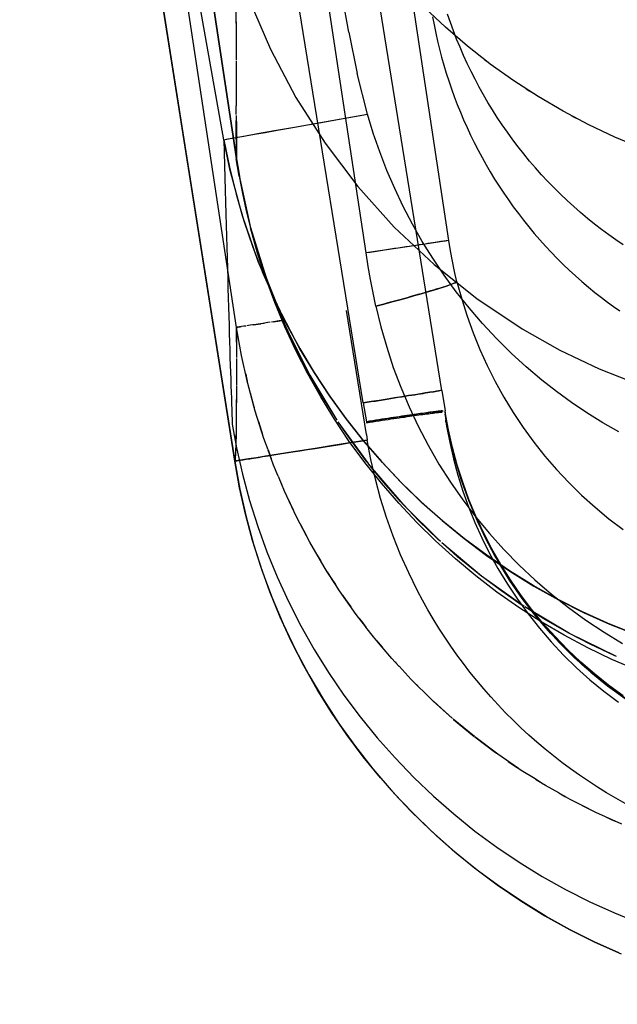
# Model space of a CAD drawing. Units: millimetres. Extents: x -1787 to 17859, y -373 to 12712.
# Drawn here: x 7714 to 7725, y 2202 to 2221 of the extents above; entities that cross this region are included whole.
import ezdxf

# ---------------------------------------------------------------- set-up
doc = ezdxf.new("R2010")
doc.units = ezdxf.units.MM
doc.layers.add('______', color=7, linetype='Continuous')
doc.dimstyles.new('Qitele', dxfattribs={"dimscale": 85, "dimtxt": 4, "dimasz": 5, "dimexe": 4, "dimexo": 0, "dimgap": 3, "dimtad": 1, "dimdec": 0, "dimrnd": 10, "dimzin": 1, "dimtxsty": 'Standard', "dimblk": 'OBLIQUE', "dimcen": 5, "dimdle": 4, "dimclrd": 256, "dimclre": 256, "dimclrt": 256, "dimadec": 0, "dimazin": 0, "dimtfac": 1, "dimtdec": 0, "dimtmove": 0, "dimatfit": 3, "dimldrblk": 'OBLIQUE', "dimfxl": 6, "dimfxlon": 1, "dimlwd": 40, "dimlwe": 30, "dimarcsym": 0})

# ---------------------------------------------------------------- blocks, each defined once
blk = doc.blocks.new('_Oblique')
at = {"color": 0, "linetype": 'ByBlock', "lineweight": -2}
blk.add_line((-0.5, -0.5), (0.5, 0.5), dxfattribs=at)
blk = doc.blocks.new('*D8')
at = {"lineweight": 40, "transparency": 16777216}
blk.add_line((2342.485, 9459.33), (2342.485, 1862.331), dxfattribs=at)
at = {"lineweight": 30, "transparency": 16777216}
for p, q in [((2852.485, 9119.33), (2002.485, 9119.33)), ((2852.485, 2202.331), (2002.485, 2202.331))]:
    blk.add_line(p, q, dxfattribs=at)
at = {"layer": 'Defpoints', "color": 0, "transparency": 16777216}
for p in [(8649.328, 9119.33), (2342.485, 2202.331), (7693.777, 2202.331)]:
    blk.add_point(p, dxfattribs=at)
at = {"lineweight": 40, "transparency": 16777216, "xscale": 425, "yscale": 425, "zscale": 425}
for p, rotation in [((2342.485, 9119.33), 90), ((2342.485, 2202.331), 270)]:
    blk.add_blockref('_Oblique', p, dxfattribs=dict(at, rotation=rotation))
at = {"transparency": 16777216, "insert": (1909.881, 5751.214), "char_height": 340, "attachment_point": 5, "rotation": 90}
blk.add_mtext('6920', dxfattribs=at)
blk = doc.blocks.new('*D9')
at = {"lineweight": 40, "transparency": 16777216}
blk.add_line((1560.366, 354.028), (1560.366, 11005.724), dxfattribs=at)
at = {"lineweight": 30, "transparency": 16777216}
for p, q in [((2070.366, 10665.724), (1220.366, 10665.724)), ((2070.366, 694.028), (1220.366, 694.028))]:
    blk.add_line(p, q, dxfattribs=at)
at = {"layer": 'Defpoints', "color": 0, "transparency": 16777216}
for p in [(1560.366, 10665.724), (8664.909, 10665.724), (7689.677, 694.028)]:
    blk.add_point(p, dxfattribs=at)
at = {"lineweight": 40, "transparency": 16777216, "xscale": 425, "yscale": 425, "zscale": 425}
for p, rotation in [((1560.366, 10665.724), 90), ((1560.366, 694.028), 270)]:
    blk.add_blockref('_Oblique', p, dxfattribs=dict(at, rotation=rotation))
at = {"transparency": 16777216, "insert": (1127.762, 5751.214), "char_height": 340, "attachment_point": 5, "rotation": 90}
blk.add_mtext('9970', dxfattribs=at)

msp = doc.modelspace()

# ---------------------------------------------------------------- linework, layer by layer
at = {"layer": '______'}
for p, q in [((7721.544, 2216.548), (7706.081, 2319.011)), ((7720.005, 2216.315), (7704.522, 2318.777)), ((7713.714, 2243.797), (7717.585, 2218.072)), ((7719.683, 2220.431), (7716.726, 2236.899)), ((7717.555, 2212.437), (7713.914, 2235.497)), ((7717.353, 2218.427), (7714.384, 2235.18)), ((7717.587, 2218.073), (7716.396, 2225.984)), ((7716.396, 2225.984), (7717.587, 2218.073)), ((7721.413, 2213.754), (7719.45, 2225.954)), ((7719.949, 2213.52), (7717.978, 2225.72)), ((7715.732, 2223.966), (7716.643, 2218.201)), ((7717.591, 2214.928), (7716.262, 2223.655)), ((7717.577, 2221.237), (7717.581, 2220.112)), ((7717.578, 2220.941), (7717.58, 2220.311)), ((7717.824, 2221.039), (7718.222, 2220.111)), ((7721.486, 2220.521), (7721.097, 2220.887)), ((7721.574, 2220.609), (7721.519, 2220.765)), ((7721.243, 2220.717), (7721.271, 2220.566)), ((7721.271, 2220.566), (7721.302, 2220.415)), ((7721.631, 2220.455), (7721.574, 2220.609)), ((7719.683, 2220.431), (7719.839, 2219.663)), ((7721.302, 2220.415), (7721.336, 2220.264)), ((7721.894, 2220.171), (7721.486, 2220.521)), ((7721.515, 2220.496), (7721.529, 2220.484)), ((7721.691, 2220.301), (7721.631, 2220.455)), ((7721.336, 2220.264), (7721.372, 2220.114)), ((7721.754, 2220.149), (7721.691, 2220.301)), ((7717.581, 2220.112), (7717.582, 2219.914)), ((7718.222, 2220.111), (7718.696, 2219.215)), ((7721.372, 2220.114), (7721.411, 2219.965)), ((7721.82, 2219.998), (7721.754, 2220.149)), ((7721.889, 2219.848), (7721.82, 2219.998)), ((7722.281, 2219.867), (7721.894, 2220.171)), ((7717.582, 2219.895), (7717.582, 2219.765)), ((7721.411, 2219.965), (7721.453, 2219.816)), ((7721.453, 2219.816), (7721.497, 2219.669)), ((7721.96, 2219.7), (7721.889, 2219.848)), ((7722.216, 2219.918), (7722.26, 2219.881)), ((7722.26, 2219.881), (7722.281, 2219.867)), ((7722.319, 2219.837), (7722.281, 2219.867)), ((7722.759, 2219.522), (7722.319, 2219.837)), ((7717.582, 2219.765), (7717.583, 2219.422)), ((7720.03, 2218.902), (7719.839, 2219.663)), ((7721.497, 2219.669), (7721.544, 2219.522)), ((7722.035, 2219.553), (7721.96, 2219.7)), ((7717.583, 2219.453), (7717.585, 2219.057)), ((7721.544, 2219.522), (7721.595, 2219.375)), ((7722.112, 2219.407), (7722.035, 2219.553)), ((7723.211, 2219.229), (7722.759, 2219.522)), ((7721.595, 2219.375), (7721.647, 2219.229)), ((7722.192, 2219.264), (7722.112, 2219.407)), ((7722.274, 2219.121), (7722.192, 2219.264)), ((7722.986, 2219.375), (7723.042, 2219.336)), ((7723.042, 2219.336), (7723.087, 2219.31)), ((7718.696, 2219.215), (7719.241, 2218.359)), ((7721.647, 2219.229), (7721.703, 2219.084)), ((7721.703, 2219.084), (7721.761, 2218.939)), ((7722.36, 2218.981), (7722.274, 2219.121)), ((7723.676, 2218.957), (7723.211, 2219.229)), ((7717.585, 2218.893), (7717.585, 2219.057)), ((7719.542, 2218.815), (7720.03, 2218.902)), ((7719.787, 2218.859), (7720.03, 2218.902)), ((7720.137, 2218.549), (7720.03, 2218.902)), ((7721.761, 2218.939), (7721.822, 2218.796)), ((7722.448, 2218.843), (7722.36, 2218.981)), ((7724.152, 2218.705), (7723.676, 2218.957)), ((7717.585, 2218.875), (7717.586, 2218.669)), ((7717.587, 2218.073), (7717.585, 2218.783)), ((7718.668, 2218.66), (7719.085, 2218.734)), ((7718.872, 2218.697), (7719.164, 2218.748)), ((7719.085, 2218.734), (7719.542, 2218.815)), ((7719.164, 2218.748), (7719.47, 2218.803)), ((7719.47, 2218.803), (7719.787, 2218.859)), ((7721.822, 2218.796), (7721.885, 2218.654)), ((7722.541, 2218.703), (7722.448, 2218.843)), ((7723.828, 2218.876), (7723.867, 2218.853)), ((7723.867, 2218.853), (7723.916, 2218.83)), ((7724.641, 2218.475), (7724.152, 2218.705)), ((7717.586, 2218.669), (7717.587, 2218.073)), ((7717.725, 2218.493), (7717.982, 2218.539)), ((7717.755, 2218.498), (7717.924, 2218.529)), ((7717.924, 2218.529), (7718.122, 2218.563)), ((7717.982, 2218.539), (7718.298, 2218.595)), ((7718.122, 2218.563), (7718.348, 2218.604)), ((7718.298, 2218.595), (7718.668, 2218.66)), ((7718.348, 2218.604), (7718.599, 2218.648)), ((7718.599, 2218.648), (7718.872, 2218.697)), ((7720.258, 2218.2), (7720.137, 2218.549)), ((7721.885, 2218.654), (7721.951, 2218.512)), ((7722.637, 2218.564), (7722.541, 2218.703)), ((7722.736, 2218.427), (7722.637, 2218.564)), ((7717.353, 2218.427), (7717.408, 2218.437)), ((7717.353, 2218.427), (7717.377, 2218.432)), ((7717.465, 2217.88), (7717.353, 2218.427)), ((7717.353, 2218.427), (7717.36, 2218.185)), ((7717.353, 2218.427), (7717.457, 2217.915)), ((7717.377, 2218.432), (7717.428, 2218.44)), ((7717.408, 2218.437), (7717.533, 2218.459)), ((7717.428, 2218.44), (7717.507, 2218.455)), ((7717.507, 2218.455), (7717.616, 2218.474)), ((7717.533, 2218.459), (7717.725, 2218.493)), ((7717.616, 2218.474), (7717.755, 2218.498)), ((7719.241, 2218.359), (7719.852, 2217.553)), ((7721.951, 2218.512), (7722.02, 2218.373)), ((7722.02, 2218.373), (7722.091, 2218.234)), ((7722.838, 2218.293), (7722.736, 2218.427)), ((7725.143, 2218.267), (7724.641, 2218.475)), ((7716.643, 2218.201), (7717.555, 2212.437)), ((7717.36, 2218.185), (7717.366, 2217.948)), ((7720.391, 2217.854), (7720.258, 2218.2)), ((7722.091, 2218.234), (7722.164, 2218.096)), ((7722.943, 2218.16), (7722.838, 2218.293)), ((7723.05, 2218.029), (7722.943, 2218.16)), ((7717.638, 2217.747), (7717.585, 2218.072)), ((7717.635, 2217.784), (7717.587, 2218.073)), ((7717.587, 2218.073), (7717.61, 2217.928)), ((7722.164, 2218.096), (7722.24, 2217.96)), ((7723.161, 2217.9), (7723.05, 2218.029)), ((7717.366, 2217.948), (7717.372, 2217.715)), ((7717.457, 2217.915), (7717.581, 2217.411)), ((7717.698, 2217.01), (7717.465, 2217.88)), ((7717.61, 2217.928), (7717.635, 2217.784)), ((7720.538, 2217.514), (7720.391, 2217.854)), ((7722.24, 2217.96), (7722.318, 2217.826)), ((7722.318, 2217.826), (7722.399, 2217.693)), ((7723.273, 2217.774), (7723.161, 2217.9)), ((7717.372, 2217.715), (7717.378, 2217.487)), ((7717.856, 2216.786), (7717.635, 2217.784)), ((7717.635, 2217.784), (7717.658, 2217.658)), ((7717.638, 2217.747), (7717.701, 2217.423)), ((7717.658, 2217.658), (7717.682, 2217.533)), ((7722.399, 2217.693), (7722.482, 2217.562)), ((7723.389, 2217.65), (7723.273, 2217.774)), ((7723.506, 2217.528), (7723.389, 2217.65)), ((7717.378, 2217.487), (7717.384, 2217.265)), ((7717.682, 2217.533), (7717.708, 2217.407)), ((7717.701, 2217.423), (7717.771, 2217.103)), ((7719.852, 2217.553), (7720.529, 2216.799)), ((7720.697, 2217.179), (7720.538, 2217.514)), ((7722.482, 2217.562), (7722.568, 2217.432)), ((7722.568, 2217.432), (7722.655, 2217.304)), ((7723.626, 2217.409), (7723.506, 2217.528)), ((7717.384, 2217.265), (7717.39, 2217.047)), ((7717.581, 2217.411), (7717.727, 2216.914)), ((7717.708, 2217.407), (7717.735, 2217.283)), ((7717.735, 2217.283), (7717.763, 2217.158)), ((7722.655, 2217.304), (7722.747, 2217.176)), ((7723.749, 2217.292), (7723.626, 2217.409)), ((7723.874, 2217.179), (7723.749, 2217.292)), ((7717.763, 2217.158), (7717.793, 2217.033)), ((7717.771, 2217.103), (7717.849, 2216.785)), ((7720.867, 2216.851), (7720.697, 2217.179)), ((7722.747, 2217.176), (7722.841, 2217.049)), ((7724.001, 2217.067), (7723.874, 2217.179)), ((7724.13, 2216.959), (7724.001, 2217.067)), ((7717.39, 2217.047), (7717.396, 2216.833)), ((7717.994, 2216.157), (7717.698, 2217.01)), ((7717.727, 2216.914), (7717.893, 2216.424)), ((7717.793, 2217.033), (7717.824, 2216.909)), ((7717.856, 2216.786), (7717.824, 2216.909)), ((7722.841, 2217.049), (7722.937, 2216.925)), ((7722.937, 2216.925), (7723.036, 2216.801)), ((7724.261, 2216.854), (7724.13, 2216.959)), ((7717.396, 2216.833), (7717.402, 2216.625)), ((7717.982, 2216.313), (7717.851, 2216.785)), ((7718.148, 2215.843), (7717.856, 2216.786)), ((7717.991, 2216.314), (7717.856, 2216.786)), ((7720.529, 2216.799), (7721.27, 2216.1)), ((7721.05, 2216.529), (7720.867, 2216.851)), ((7723.036, 2216.801), (7723.137, 2216.68)), ((7724.392, 2216.753), (7724.261, 2216.854)), ((7724.525, 2216.655), (7724.392, 2216.753)), ((7717.402, 2216.625), (7717.408, 2216.422)), ((7721.245, 2216.216), (7721.05, 2216.529)), ((7721.427, 2216.531), (7721.103, 2216.482)), ((7721.248, 2216.504), (7721.203, 2216.497)), ((7721.29, 2216.51), (7721.248, 2216.504)), ((7721.329, 2216.516), (7721.29, 2216.51)), ((7721.365, 2216.521), (7721.329, 2216.516)), ((7721.397, 2216.526), (7721.365, 2216.521)), ((7721.427, 2216.531), (7721.397, 2216.526)), ((7721.544, 2216.548), (7721.427, 2216.531)), ((7721.453, 2216.535), (7721.427, 2216.531)), ((7721.475, 2216.538), (7721.453, 2216.535)), ((7721.495, 2216.541), (7721.475, 2216.538)), ((7721.511, 2216.543), (7721.495, 2216.541)), ((7721.575, 2216.355), (7721.544, 2216.548)), ((7723.137, 2216.68), (7723.241, 2216.56)), ((7723.241, 2216.56), (7723.347, 2216.443)), ((7724.66, 2216.56), (7724.525, 2216.655)), ((7724.797, 2216.467), (7724.66, 2216.56)), ((7717.408, 2216.422), (7717.413, 2216.223)), ((7717.893, 2216.424), (7718.08, 2215.941)), ((7720.604, 2216.406), (7720.005, 2216.315)), ((7720.082, 2216.327), (7720.005, 2216.315)), ((7720.159, 2216.339), (7720.082, 2216.327)), ((7720.236, 2216.351), (7720.159, 2216.339)), ((7720.312, 2216.362), (7720.236, 2216.351)), ((7720.386, 2216.373), (7720.312, 2216.362)), ((7720.461, 2216.385), (7720.386, 2216.373)), ((7720.533, 2216.396), (7720.461, 2216.385)), ((7720.604, 2216.406), (7720.533, 2216.396)), ((7721.103, 2216.482), (7720.604, 2216.406)), ((7720.674, 2216.417), (7720.604, 2216.406)), ((7720.742, 2216.427), (7720.674, 2216.417)), ((7720.808, 2216.437), (7720.742, 2216.427)), ((7720.872, 2216.447), (7720.808, 2216.437)), ((7720.933, 2216.456), (7720.872, 2216.447)), ((7720.993, 2216.465), (7720.933, 2216.456)), ((7721.049, 2216.474), (7720.993, 2216.465)), ((7721.103, 2216.482), (7721.049, 2216.474)), ((7721.155, 2216.49), (7721.103, 2216.482)), ((7721.203, 2216.497), (7721.155, 2216.49)), ((7721.611, 2216.162), (7721.575, 2216.355)), ((7723.347, 2216.443), (7723.455, 2216.328)), ((7723.455, 2216.328), (7723.565, 2216.214)), ((7717.413, 2216.223), (7717.419, 2216.03)), ((7718.134, 2215.848), (7717.982, 2216.313)), ((7718.145, 2215.85), (7717.991, 2216.314)), ((7718.353, 2215.328), (7717.994, 2216.157)), ((7720.045, 2216.066), (7720.005, 2216.315)), ((7721.458, 2215.9), (7721.245, 2216.216)), ((7721.652, 2215.971), (7721.611, 2216.162)), ((7723.565, 2216.214), (7723.677, 2216.103)), ((7717.419, 2216.03), (7717.424, 2215.841)), ((7720.088, 2215.818), (7720.045, 2216.066)), ((7721.27, 2216.1), (7722.066, 2215.464)), ((7721.697, 2215.78), (7721.652, 2215.971)), ((7723.677, 2216.103), (7723.791, 2215.994)), ((7723.791, 2215.994), (7723.908, 2215.887)), ((7717.424, 2215.841), (7717.429, 2215.657)), ((7718.08, 2215.941), (7718.288, 2215.465)), ((7718.303, 2215.39), (7718.134, 2215.848)), ((7718.316, 2215.393), (7718.145, 2215.85)), ((7718.516, 2214.924), (7718.148, 2215.843)), ((7720.135, 2215.57), (7720.088, 2215.818)), ((7721.684, 2215.591), (7721.458, 2215.9)), ((7721.662, 2215.76), (7721.685, 2215.772)), ((7721.685, 2215.772), (7721.697, 2215.78)), ((7721.697, 2215.78), (7721.785, 2215.457)), ((7723.908, 2215.887), (7724.026, 2215.782)), ((7724.026, 2215.782), (7724.146, 2215.68)), ((7717.429, 2215.657), (7717.434, 2215.478)), ((7721.033, 2215.556), (7721.151, 2215.591)), ((7721.151, 2215.591), (7721.093, 2215.574)), ((7721.151, 2215.591), (7721.259, 2215.624)), ((7721.206, 2215.607), (7721.151, 2215.591)), ((7721.259, 2215.624), (7721.206, 2215.607)), ((7721.259, 2215.624), (7721.357, 2215.653)), ((7721.309, 2215.639), (7721.259, 2215.624)), ((7721.357, 2215.653), (7721.309, 2215.639)), ((7721.357, 2215.653), (7721.443, 2215.68)), ((7721.401, 2215.667), (7721.357, 2215.653)), ((7721.443, 2215.68), (7721.401, 2215.667)), ((7721.443, 2215.68), (7721.516, 2215.705)), ((7721.481, 2215.693), (7721.443, 2215.68)), ((7721.516, 2215.705), (7721.481, 2215.693)), ((7721.516, 2215.705), (7721.578, 2215.726)), ((7721.549, 2215.716), (7721.516, 2215.705)), ((7721.578, 2215.726), (7721.549, 2215.716)), ((7721.578, 2215.726), (7721.626, 2215.745)), ((7721.603, 2215.736), (7721.578, 2215.726)), ((7721.626, 2215.745), (7721.603, 2215.736)), ((7721.626, 2215.745), (7721.662, 2215.76)), ((7721.646, 2215.753), (7721.626, 2215.745)), ((7721.662, 2215.76), (7721.646, 2215.753)), ((7721.675, 2215.766), (7721.662, 2215.76)), ((7721.923, 2215.291), (7721.684, 2215.591)), ((7724.146, 2215.68), (7724.268, 2215.581)), ((7717.434, 2215.478), (7717.439, 2215.304)), ((7718.288, 2215.465), (7718.516, 2214.997)), ((7720.186, 2215.323), (7720.135, 2215.57)), ((7720.336, 2215.364), (7720.485, 2215.404)), ((7720.485, 2215.404), (7720.411, 2215.384)), ((7720.485, 2215.404), (7720.631, 2215.444)), ((7720.558, 2215.424), (7720.485, 2215.404)), ((7720.631, 2215.444), (7720.558, 2215.424)), ((7720.631, 2215.444), (7720.771, 2215.482)), ((7720.701, 2215.463), (7720.631, 2215.444)), ((7720.771, 2215.482), (7720.701, 2215.463)), ((7720.771, 2215.482), (7720.905, 2215.52)), ((7720.839, 2215.501), (7720.771, 2215.482)), ((7720.905, 2215.52), (7720.839, 2215.501)), ((7720.905, 2215.52), (7721.033, 2215.556)), ((7720.97, 2215.539), (7720.905, 2215.52)), ((7721.033, 2215.556), (7720.97, 2215.539)), ((7721.093, 2215.574), (7721.033, 2215.556)), ((7721.785, 2215.457), (7721.885, 2215.14)), ((7722.066, 2215.464), (7722.91, 2214.9)), ((7724.268, 2215.581), (7724.392, 2215.484)), ((7724.392, 2215.484), (7724.504, 2215.399)), ((7717.439, 2215.304), (7717.444, 2215.135)), ((7718.49, 2214.94), (7718.303, 2215.39)), ((7718.506, 2214.945), (7718.316, 2215.393)), ((7718.771, 2214.529), (7718.353, 2215.328)), ((7720.009, 2212.931), (7719.641, 2215.241)), ((7720.186, 2215.323), (7720.336, 2215.364)), ((7720.261, 2215.344), (7720.186, 2215.323)), ((7720.186, 2215.323), (7720.279, 2214.938)), ((7720.336, 2215.364), (7720.261, 2215.344)), ((7720.411, 2215.384), (7720.336, 2215.364)), ((7722.173, 2215), (7721.923, 2215.291)), ((7724.504, 2215.399), (7724.617, 2215.317)), ((7724.617, 2215.317), (7724.732, 2215.236)), ((7717.444, 2215.135), (7717.449, 2214.971)), ((7718.276, 2215.033), (7718.44, 2215.058)), ((7718.386, 2215.05), (7718.276, 2215.033)), ((7718.441, 2215.058), (7718.386, 2215.05)), ((7721.885, 2215.14), (7721.997, 2214.827)), ((7717.449, 2214.971), (7717.454, 2214.812)), ((7717.59, 2214.652), (7717.591, 2214.928)), ((7717.591, 2214.928), (7717.59, 2214.452)), ((7717.684, 2214.402), (7717.591, 2214.928)), ((7717.618, 2214.933), (7717.6, 2214.93)), ((7717.601, 2214.93), (7717.616, 2214.932)), ((7717.616, 2214.932), (7717.659, 2214.939)), ((7717.645, 2214.937), (7717.618, 2214.933)), ((7717.674, 2214.941), (7717.645, 2214.937)), ((7717.726, 2214.949), (7717.681, 2214.942)), ((7717.76, 2214.954), (7717.726, 2214.949)), ((7717.842, 2214.967), (7717.779, 2214.957)), ((7717.89, 2214.974), (7717.842, 2214.967)), ((7717.896, 2214.975), (7718.044, 2214.997)), ((7717.912, 2214.977), (7717.897, 2214.975)), ((7717.991, 2214.989), (7717.912, 2214.977)), ((7718.033, 2214.996), (7717.991, 2214.989)), ((7718.078, 2215.003), (7718.038, 2214.996)), ((7718.063, 2215), (7718.105, 2215.007)), ((7718.173, 2215.017), (7718.078, 2215.003)), ((7718.215, 2215.023), (7718.173, 2215.017)), ((7718.276, 2215.033), (7718.241, 2215.027)), ((7718.696, 2214.498), (7718.49, 2214.94)), ((7718.713, 2214.504), (7718.506, 2214.945)), ((7718.516, 2214.997), (7718.766, 2214.536)), ((7718.957, 2214.037), (7718.516, 2214.924)), ((7720.279, 2214.938), (7720.387, 2214.557)), ((7722.434, 2214.72), (7722.173, 2215)), ((7722.91, 2214.9), (7723.615, 2214.502)), ((7717.454, 2214.812), (7717.458, 2214.658)), ((7721.997, 2214.827), (7722.122, 2214.519)), ((7722.705, 2214.449), (7722.434, 2214.72)), ((7717.458, 2214.658), (7717.463, 2214.51)), ((7717.463, 2214.51), (7717.467, 2214.366)), ((7717.59, 2214.652), (7717.59, 2214.365)), ((7718.917, 2214.064), (7718.696, 2214.498)), ((7718.938, 2214.07), (7718.713, 2214.504)), ((7718.766, 2214.536), (7719.036, 2214.086)), ((7719.04, 2214.081), (7718.771, 2214.529)), ((7720.387, 2214.557), (7720.511, 2214.181)), ((7722.122, 2214.519), (7722.26, 2214.216)), ((7723.615, 2214.502), (7724.349, 2214.153)), ((7717.467, 2214.366), (7717.472, 2214.227)), ((7717.59, 2214.347), (7717.589, 2214.098)), ((7717.789, 2213.929), (7717.684, 2214.402)), ((7722.987, 2214.191), (7722.705, 2214.449)), ((7717.472, 2214.227), (7717.476, 2214.094)), ((7717.589, 2214.246), (7717.588, 2213.921)), ((7720.511, 2214.181), (7720.65, 2213.811)), ((7722.26, 2214.216), (7722.41, 2213.919)), ((7723.279, 2213.944), (7722.987, 2214.191)), ((7724.349, 2214.153), (7725.104, 2213.854)), ((7717.476, 2214.094), (7717.48, 2213.965)), ((7717.48, 2213.965), (7717.484, 2213.842)), ((7717.589, 2214.098), (7717.588, 2213.85)), ((7717.76, 2214.06), (7717.774, 2213.985)), ((7717.774, 2213.985), (7717.789, 2213.928)), ((7719.157, 2213.636), (7718.917, 2214.064)), ((7718.957, 2214.037), (7718.938, 2214.07)), ((7719.182, 2213.644), (7718.958, 2214.036)), ((7719.462, 2213.201), (7718.959, 2214.035)), ((7719.036, 2214.086), (7719.324, 2213.65)), ((7719.329, 2213.644), (7719.04, 2214.081)), ((7723.551, 2213.731), (7723.279, 2213.944)), ((7717.484, 2213.842), (7717.488, 2213.723)), ((7717.588, 2213.841), (7717.586, 2213.621)), ((7717.8, 2213.88), (7717.789, 2213.928)), ((7717.938, 2213.366), (7717.8, 2213.88)), ((7720.65, 2213.811), (7720.804, 2213.446)), ((7721.391, 2213.751), (7721.361, 2213.746)), ((7721.361, 2213.746), (7721.378, 2213.749)), ((7721.408, 2213.753), (7721.391, 2213.751)), ((7721.413, 2213.754), (7721.475, 2213.372)), ((7722.41, 2213.919), (7722.572, 2213.626)), ((7717.488, 2213.723), (7717.492, 2213.61)), ((7717.492, 2213.61), (7717.496, 2213.502)), ((7717.587, 2213.69), (7717.585, 2213.489)), ((7717.586, 2213.621), (7717.585, 2213.412)), ((7717.845, 2213.711), (7717.901, 2213.497)), ((7719.415, 2213.215), (7719.157, 2213.636)), ((7719.444, 2213.227), (7719.182, 2213.644)), ((7719.324, 2213.65), (7719.629, 2213.228)), ((7719.638, 2213.219), (7719.329, 2213.644)), ((7720.25, 2213.568), (7720.101, 2213.544)), ((7720.176, 2213.556), (7720.25, 2213.568)), ((7720.396, 2213.592), (7720.25, 2213.568)), ((7720.25, 2213.568), (7720.324, 2213.58)), ((7720.324, 2213.58), (7720.396, 2213.592)), ((7720.536, 2213.614), (7720.396, 2213.592)), ((7720.396, 2213.592), (7720.467, 2213.603)), ((7720.467, 2213.603), (7720.536, 2213.614)), ((7720.67, 2213.636), (7720.536, 2213.614)), ((7720.536, 2213.614), (7720.604, 2213.625)), ((7720.604, 2213.625), (7720.67, 2213.636)), ((7720.795, 2213.656), (7720.67, 2213.636)), ((7720.67, 2213.636), (7720.733, 2213.646)), ((7720.733, 2213.646), (7720.795, 2213.656)), ((7720.911, 2213.674), (7720.795, 2213.656)), ((7720.795, 2213.656), (7720.854, 2213.665)), ((7720.854, 2213.665), (7720.911, 2213.674)), ((7721.017, 2213.691), (7720.911, 2213.674)), ((7720.911, 2213.674), (7720.965, 2213.683)), ((7720.965, 2213.683), (7721.017, 2213.691)), ((7721.111, 2213.706), (7721.017, 2213.691)), ((7721.017, 2213.691), (7721.065, 2213.699)), ((7721.065, 2213.699), (7721.111, 2213.706)), ((7721.193, 2213.719), (7721.111, 2213.706)), ((7721.111, 2213.706), (7721.153, 2213.713)), ((7721.153, 2213.713), (7721.193, 2213.719)), ((7721.262, 2213.73), (7721.193, 2213.719)), ((7721.193, 2213.719), (7721.229, 2213.725)), ((7721.229, 2213.725), (7721.262, 2213.73)), ((7721.318, 2213.739), (7721.262, 2213.73)), ((7721.262, 2213.73), (7721.292, 2213.735)), ((7721.292, 2213.735), (7721.318, 2213.739)), ((7721.361, 2213.746), (7721.318, 2213.739)), ((7721.318, 2213.739), (7721.341, 2213.743)), ((7721.341, 2213.743), (7721.361, 2213.746)), ((7722.572, 2213.626), (7722.747, 2213.339)), ((7723.831, 2213.528), (7723.551, 2213.731)), ((7717.496, 2213.502), (7717.5, 2213.4)), ((7717.5, 2213.4), (7717.503, 2213.302)), ((7717.585, 2213.41), (7717.583, 2213.223)), ((7717.901, 2213.497), (7717.92, 2213.432)), ((7720.101, 2213.544), (7719.949, 2213.52)), ((7719.949, 2213.52), (7720.025, 2213.532)), ((7719.949, 2213.52), (7720.008, 2213.171)), ((7720.025, 2213.532), (7720.101, 2213.544)), ((7720.101, 2213.544), (7720.176, 2213.556)), ((7720.804, 2213.446), (7720.974, 2213.085)), ((7724.12, 2213.334), (7723.831, 2213.528)), ((7717.503, 2213.302), (7717.507, 2213.21)), ((7717.507, 2213.21), (7717.51, 2213.122)), ((7717.584, 2213.377), (7717.581, 2213.057)), ((7717.583, 2213.223), (7717.581, 2213.054)), ((7718.098, 2212.86), (7717.938, 2213.366)), ((7719.691, 2212.804), (7719.415, 2213.215)), ((7719.462, 2213.201), (7719.444, 2213.227)), ((7719.629, 2213.228), (7719.952, 2212.82)), ((7719.964, 2212.807), (7719.638, 2213.219)), ((7720.185, 2213.198), (7720.127, 2213.189)), ((7720.16, 2213.194), (7720.235, 2213.205)), ((7720.243, 2213.207), (7720.185, 2213.198)), ((7720.235, 2213.205), (7720.309, 2213.217)), ((7720.299, 2213.216), (7720.243, 2213.207)), ((7720.355, 2213.224), (7720.299, 2213.216)), ((7720.303, 2213.196), (7720.359, 2213.205)), ((7720.309, 2213.217), (7720.382, 2213.228)), ((7720.41, 2213.232), (7720.355, 2213.224)), ((7720.359, 2213.205), (7720.414, 2213.213)), ((7720.382, 2213.228), (7720.454, 2213.239)), ((7720.464, 2213.24), (7720.41, 2213.232)), ((7720.414, 2213.213), (7720.467, 2213.221)), ((7720.454, 2213.239), (7720.526, 2213.25)), ((7720.517, 2213.248), (7720.464, 2213.24)), ((7720.467, 2213.221), (7720.52, 2213.229)), ((7720.569, 2213.256), (7720.517, 2213.248)), ((7720.52, 2213.229), (7720.572, 2213.237)), ((7720.526, 2213.25), (7720.595, 2213.26)), ((7720.62, 2213.264), (7720.569, 2213.256)), ((7720.572, 2213.237), (7720.623, 2213.244)), ((7720.595, 2213.26), (7720.663, 2213.27)), ((7720.669, 2213.271), (7720.62, 2213.264)), ((7720.623, 2213.244), (7720.672, 2213.252)), ((7720.663, 2213.27), (7720.729, 2213.28)), ((7720.718, 2213.278), (7720.669, 2213.271)), ((7720.672, 2213.252), (7720.721, 2213.258)), ((7720.765, 2213.285), (7720.718, 2213.278)), ((7720.721, 2213.258), (7720.768, 2213.265)), ((7720.729, 2213.28), (7720.792, 2213.289)), ((7720.811, 2213.291), (7720.765, 2213.285)), ((7720.768, 2213.265), (7720.814, 2213.272)), ((7720.792, 2213.289), (7720.854, 2213.298)), ((7720.855, 2213.298), (7720.811, 2213.291)), ((7720.814, 2213.272), (7720.859, 2213.278)), ((7720.854, 2213.298), (7720.913, 2213.306)), ((7720.898, 2213.304), (7720.855, 2213.298)), ((7720.859, 2213.278), (7720.902, 2213.285)), ((7720.94, 2213.31), (7720.898, 2213.304)), ((7720.902, 2213.285), (7720.944, 2213.29)), ((7720.913, 2213.306), (7720.97, 2213.314)), ((7720.981, 2213.316), (7720.94, 2213.31)), ((7720.944, 2213.29), (7720.984, 2213.296)), ((7720.97, 2213.314), (7721.025, 2213.322)), ((7721.02, 2213.321), (7720.981, 2213.316)), ((7720.984, 2213.296), (7721.023, 2213.302)), ((7721.058, 2213.326), (7721.02, 2213.321)), ((7721.023, 2213.302), (7721.061, 2213.307)), ((7721.025, 2213.322), (7721.076, 2213.329)), ((7721.094, 2213.331), (7721.058, 2213.326)), ((7721.061, 2213.307), (7721.097, 2213.311)), ((7721.076, 2213.329), (7721.125, 2213.336)), ((7721.129, 2213.336), (7721.094, 2213.331)), ((7721.097, 2213.311), (7721.132, 2213.316)), ((7721.125, 2213.336), (7721.17, 2213.342)), ((7721.162, 2213.34), (7721.129, 2213.336)), ((7721.132, 2213.316), (7721.165, 2213.32)), ((7721.193, 2213.345), (7721.162, 2213.34)), ((7721.165, 2213.32), (7721.197, 2213.325)), ((7721.17, 2213.342), (7721.213, 2213.347)), ((7721.223, 2213.348), (7721.193, 2213.345)), ((7721.197, 2213.325), (7721.227, 2213.329)), ((7721.213, 2213.347), (7721.253, 2213.352)), ((7721.252, 2213.352), (7721.223, 2213.348)), ((7721.227, 2213.329), (7721.255, 2213.332)), ((7721.279, 2213.355), (7721.252, 2213.352)), ((7721.253, 2213.352), (7721.289, 2213.357)), ((7721.255, 2213.332), (7721.282, 2213.336)), ((7721.304, 2213.359), (7721.279, 2213.355)), ((7721.282, 2213.336), (7721.307, 2213.339)), ((7721.289, 2213.357), (7721.322, 2213.361)), ((7721.327, 2213.361), (7721.304, 2213.359)), ((7721.307, 2213.339), (7721.33, 2213.341)), ((7721.322, 2213.361), (7721.352, 2213.364)), ((7721.349, 2213.364), (7721.327, 2213.361)), ((7721.33, 2213.341), (7721.352, 2213.344)), ((7721.369, 2213.366), (7721.349, 2213.364)), ((7721.352, 2213.364), (7721.378, 2213.367)), ((7721.352, 2213.344), (7721.372, 2213.346)), ((7721.388, 2213.368), (7721.369, 2213.366)), ((7721.372, 2213.346), (7721.391, 2213.348)), ((7721.378, 2213.367), (7721.402, 2213.37)), ((7721.404, 2213.37), (7721.388, 2213.368)), ((7721.391, 2213.348), (7721.407, 2213.349)), ((7721.402, 2213.37), (7721.422, 2213.371)), ((7721.419, 2213.371), (7721.404, 2213.37)), ((7721.407, 2213.349), (7721.422, 2213.351)), ((7721.422, 2213.371), (7721.438, 2213.373)), ((7721.478, 2213.351), (7721.475, 2213.372)), ((7721.539, 2213.018), (7721.478, 2213.351)), ((7721.478, 2213.351), (7721.479, 2213.331)), ((7721.479, 2213.331), (7721.48, 2213.312)), ((7721.557, 2212.902), (7721.48, 2213.312)), ((7721.48, 2213.312), (7721.483, 2213.271)), ((7721.48, 2213.312), (7721.554, 2212.917)), ((7721.483, 2213.271), (7721.485, 2213.233)), ((7721.485, 2213.233), (7721.488, 2213.199)), ((7721.49, 2213.169), (7721.488, 2213.199)), ((7722.747, 2213.339), (7722.934, 2213.06)), ((7724.415, 2213.151), (7724.12, 2213.334)), ((7717.51, 2213.122), (7717.591, 2212.683)), ((7717.581, 2213.057), (7717.577, 2212.818)), ((7717.581, 2213.054), (7717.579, 2212.905)), ((7717.999, 2213.173), (7718.048, 2213.013)), ((7719.723, 2212.819), (7719.482, 2213.171)), ((7720.046, 2212.389), (7719.483, 2213.169)), ((7720.008, 2213.171), (7720.084, 2213.183)), ((7720.068, 2213.18), (7720.008, 2213.171)), ((7720.008, 2213.171), (7720.011, 2213.152)), ((7720.011, 2213.152), (7720.071, 2213.161)), ((7720.127, 2213.189), (7720.068, 2213.18)), ((7720.071, 2213.161), (7720.13, 2213.17)), ((7720.084, 2213.183), (7720.16, 2213.194)), ((7720.13, 2213.17), (7720.188, 2213.179)), ((7720.188, 2213.179), (7720.246, 2213.188)), ((7720.246, 2213.188), (7720.303, 2213.196)), ((7720.974, 2213.085), (7721.16, 2212.731)), ((7721.49, 2213.169), (7721.503, 2213.09)), ((7721.503, 2213.09), (7721.562, 2212.783)), ((7721.614, 2212.687), (7721.539, 2213.018)), ((7722.934, 2213.06), (7723.13, 2212.791)), ((7724.716, 2212.979), (7724.415, 2213.151)), ((7717.579, 2212.905), (7717.576, 2212.783)), ((7718.048, 2213.013), (7718.068, 2212.955)), ((7718.177, 2212.643), (7718.098, 2212.86)), ((7720.009, 2212.931), (7720.026, 2212.828)), ((7721.554, 2212.917), (7721.648, 2212.525)), ((7721.656, 2212.496), (7721.557, 2212.902)), ((7717.576, 2212.768), (7717.57, 2212.588)), ((7717.573, 2212.669), (7717.57, 2212.587)), ((7717.576, 2212.777), (7717.573, 2212.669)), ((7717.591, 2212.683), (7717.701, 2212.19)), ((7718.771, 2212.629), (7718.91, 2212.651)), ((7719.089, 2212.68), (7718.813, 2212.636)), ((7718.91, 2212.651), (7719.054, 2212.674)), ((7719.054, 2212.674), (7719.205, 2212.698)), ((7719.384, 2212.726), (7719.089, 2212.68)), ((7719.205, 2212.698), (7719.36, 2212.722)), ((7719.36, 2212.722), (7719.52, 2212.748)), ((7719.697, 2212.776), (7719.384, 2212.726)), ((7719.52, 2212.748), (7719.684, 2212.774)), ((7719.684, 2212.774), (7719.853, 2212.801)), ((7719.982, 2212.407), (7719.691, 2212.804)), ((7720.026, 2212.828), (7719.697, 2212.776)), ((7720.017, 2212.425), (7719.723, 2212.819)), ((7719.853, 2212.801), (7720.026, 2212.828)), ((7719.952, 2212.82), (7720.292, 2212.426)), ((7720.309, 2212.409), (7719.964, 2212.807)), ((7720.094, 2212.463), (7720.026, 2212.828)), ((7721.16, 2212.731), (7721.361, 2212.382)), ((7721.562, 2212.783), (7721.632, 2212.479)), ((7721.702, 2212.362), (7721.614, 2212.687)), ((7723.13, 2212.791), (7723.337, 2212.53)), ((7717.555, 2212.437), (7717.563, 2212.471)), ((7717.563, 2212.468), (7717.559, 2212.443)), ((7717.566, 2212.515), (7717.563, 2212.472)), ((7717.57, 2212.587), (7717.564, 2212.481)), ((7717.57, 2212.582), (7717.566, 2212.515)), ((7717.814, 2212.478), (7717.701, 2212.46)), ((7717.713, 2212.462), (7717.769, 2212.471)), ((7717.769, 2212.471), (7717.835, 2212.481)), ((7717.958, 2212.5), (7717.814, 2212.478)), ((7717.835, 2212.481), (7717.908, 2212.492)), ((7717.908, 2212.492), (7717.99, 2212.506)), ((7718.131, 2212.528), (7717.958, 2212.5)), ((7717.99, 2212.506), (7718.079, 2212.52)), ((7718.079, 2212.52), (7718.177, 2212.535)), ((7718.333, 2212.56), (7718.131, 2212.528)), ((7718.177, 2212.643), (7718.216, 2212.534)), ((7718.177, 2212.535), (7718.282, 2212.552)), ((7718.235, 2212.485), (7718.179, 2212.64)), ((7718.216, 2212.534), (7718.236, 2212.483)), ((7718.28, 2212.363), (7718.236, 2212.483)), ((7718.282, 2212.552), (7718.394, 2212.57)), ((7718.561, 2212.596), (7718.333, 2212.56)), ((7718.394, 2212.57), (7718.513, 2212.588)), ((7718.513, 2212.588), (7718.639, 2212.608)), ((7718.813, 2212.636), (7718.561, 2212.596)), ((7718.639, 2212.608), (7718.771, 2212.629)), ((7721.632, 2212.479), (7721.715, 2212.176)), ((7721.648, 2212.525), (7721.762, 2212.139)), ((7721.776, 2212.096), (7721.656, 2212.496)), ((7723.337, 2212.53), (7723.555, 2212.278)), ((7717.555, 2212.437), (7717.571, 2212.439)), ((7717.645, 2211.94), (7717.555, 2212.437)), ((7717.555, 2212.437), (7717.65, 2211.912)), ((7717.62, 2212.447), (7717.571, 2212.439)), ((7717.572, 2212.44), (7717.594, 2212.443)), ((7717.594, 2212.443), (7717.625, 2212.448)), ((7717.701, 2212.46), (7717.62, 2212.447)), ((7717.625, 2212.448), (7717.664, 2212.454)), ((7717.664, 2212.454), (7717.713, 2212.462)), ((7718.367, 2212.153), (7718.28, 2212.363)), ((7720.289, 2212.022), (7719.982, 2212.407)), ((7720.046, 2212.389), (7720.017, 2212.425)), ((7720.692, 2211.632), (7720.05, 2212.384)), ((7720.326, 2212.044), (7720.05, 2212.384)), ((7720.176, 2212.102), (7720.094, 2212.463)), ((7720.292, 2212.426), (7720.65, 2212.045)), ((7720.669, 2212.027), (7720.309, 2212.409)), ((7721.361, 2212.382), (7721.577, 2212.043)), ((7721.805, 2212.041), (7721.702, 2212.362)), ((7717.701, 2212.19), (7717.832, 2211.701)), ((7718.367, 2212.153), (7718.403, 2212.063)), ((7718.426, 2212.011), (7718.368, 2212.152)), ((7720.273, 2211.742), (7720.176, 2212.102)), ((7721.715, 2212.176), (7721.809, 2211.878)), ((7721.762, 2212.139), (7721.895, 2211.759)), ((7723.555, 2212.278), (7723.783, 2212.035)), ((7717.755, 2211.447), (7717.645, 2211.94)), ((7718.403, 2212.063), (7718.427, 2212.01)), ((7718.482, 2211.875), (7718.427, 2212.01)), ((7720.611, 2211.651), (7720.289, 2212.022)), ((7720.649, 2211.677), (7720.326, 2212.044)), ((7720.65, 2212.045), (7721.025, 2211.68)), ((7721.045, 2211.661), (7720.669, 2212.027)), ((7721.577, 2212.043), (7721.805, 2211.713)), ((7721.916, 2211.703), (7721.776, 2212.096)), ((7721.921, 2211.723), (7721.805, 2212.041)), ((7723.783, 2212.035), (7724.021, 2211.801)), ((7717.65, 2211.912), (7717.768, 2211.395)), ((7718.707, 2211.397), (7718.482, 2211.875)), ((7720.384, 2211.387), (7720.273, 2211.742)), ((7721.809, 2211.878), (7721.915, 2211.583)), ((7721.895, 2211.759), (7722.047, 2211.386)), ((7724.021, 2211.801), (7724.27, 2211.577)), ((7717.832, 2211.701), (7717.983, 2211.218)), ((7718.571, 2211.688), (7718.61, 2211.6)), ((7718.61, 2211.6), (7718.644, 2211.532)), ((7720.947, 2211.292), (7720.611, 2211.651)), ((7720.693, 2211.631), (7720.649, 2211.677)), ((7720.988, 2211.322), (7720.693, 2211.631)), ((7721.389, 2210.938), (7720.694, 2211.63)), ((7721.025, 2211.68), (7721.419, 2211.328)), ((7721.436, 2211.314), (7721.045, 2211.661)), ((7721.805, 2211.713), (7722.048, 2211.394)), ((7721.915, 2211.583), (7722.032, 2211.292)), ((7722.077, 2211.318), (7721.916, 2211.703)), ((7722.05, 2211.41), (7721.921, 2211.723)), ((7724.27, 2211.577), (7724.527, 2211.363)), ((7717.887, 2210.958), (7717.755, 2211.447)), ((7717.768, 2211.395), (7717.907, 2210.886)), ((7718.953, 2210.927), (7718.707, 2211.397)), ((7720.508, 2211.036), (7720.384, 2211.387)), ((7722.047, 2211.386), (7722.217, 2211.021)), ((7722.048, 2211.394), (7722.303, 2211.085)), ((7722.192, 2211.103), (7722.05, 2211.41)), ((7724.527, 2211.363), (7724.792, 2211.161)), ((7717.983, 2211.218), (7718.155, 2210.743)), ((7718.785, 2211.249), (7718.836, 2211.146)), ((7721.3, 2210.947), (7720.947, 2211.292)), ((7721.341, 2210.981), (7720.988, 2211.322)), ((7721.419, 2211.328), (7721.829, 2210.993)), ((7721.836, 2210.988), (7721.436, 2211.314)), ((7722.032, 2211.292), (7722.16, 2211.007)), ((7722.257, 2210.941), (7722.077, 2211.318)), ((7718.836, 2211.146), (7718.887, 2211.053)), ((7720.646, 2210.69), (7720.508, 2211.036)), ((7722.16, 2211.007), (7722.299, 2210.728)), ((7722.347, 2210.802), (7722.192, 2211.103)), ((7722.217, 2211.021), (7722.406, 2210.665)), ((7722.303, 2211.085), (7722.572, 2210.786)), ((7718.039, 2210.474), (7717.887, 2210.958)), ((7717.907, 2210.886), (7718.069, 2210.383)), ((7719.151, 2210.585), (7718.953, 2210.927)), ((7719.019, 2210.812), (7719.08, 2210.703)), ((7721.667, 2210.615), (7721.3, 2210.947)), ((7721.391, 2210.937), (7721.341, 2210.981)), ((7721.709, 2210.654), (7721.415, 2210.916)), ((7722.155, 2210.291), (7721.418, 2210.913)), ((7721.829, 2210.993), (7722.25, 2210.679)), ((7722.251, 2210.68), (7721.836, 2210.988)), ((7722.458, 2210.575), (7722.257, 2210.941)), ((7718.155, 2210.743), (7718.346, 2210.277)), ((7719.08, 2210.703), (7719.153, 2210.583)), ((7720.797, 2210.351), (7720.646, 2210.69)), ((7722.093, 2210.339), (7721.709, 2210.654)), ((7722.25, 2210.679), (7722.684, 2210.384)), ((7722.679, 2210.388), (7722.251, 2210.68)), ((7722.299, 2210.728), (7722.461, 2210.432)), ((7722.514, 2210.509), (7722.347, 2210.802)), ((7722.406, 2210.665), (7722.612, 2210.32)), ((7722.572, 2210.786), (7722.855, 2210.498)), ((7718.212, 2209.997), (7718.039, 2210.474)), ((7719.221, 2210.466), (7719.152, 2210.583)), ((7719.28, 2210.374), (7719.221, 2210.466)), ((7722.047, 2210.298), (7721.667, 2210.615)), ((7722.677, 2210.219), (7722.458, 2210.575)), ((7722.692, 2210.224), (7722.514, 2210.509)), ((7722.855, 2210.498), (7723.151, 2210.22)), ((7718.069, 2210.383), (7718.253, 2209.889)), ((7718.346, 2210.277), (7718.557, 2209.817)), ((7719.28, 2210.374), (7719.342, 2210.272)), ((7719.431, 2210.138), (7719.28, 2210.373)), ((7719.342, 2210.272), (7719.431, 2210.137)), ((7720.961, 2210.018), (7720.797, 2210.351)), ((7722.443, 2209.994), (7722.047, 2210.298)), ((7722.138, 2210.305), (7722.093, 2210.339)), ((7722.949, 2209.727), (7722.155, 2210.291)), ((7722.461, 2210.432), (7722.636, 2210.144)), ((7722.612, 2210.32), (7722.836, 2209.985)), ((7723.12, 2210.116), (7722.679, 2210.388)), ((7722.684, 2210.384), (7723.13, 2210.108)), ((7719.509, 2210.015), (7719.431, 2210.137)), ((7722.489, 2210.041), (7722.196, 2210.262)), ((7722.636, 2210.144), (7722.823, 2209.862)), ((7722.914, 2209.875), (7722.677, 2210.219)), ((7722.883, 2209.947), (7722.692, 2210.224)), ((7723.572, 2209.862), (7723.12, 2210.116)), ((7723.13, 2210.108), (7723.588, 2209.852)), ((7723.151, 2210.22), (7723.458, 2209.955)), ((7718.403, 2209.528), (7718.212, 2209.997)), ((7719.817, 2209.58), (7719.509, 2210.015)), ((7719.564, 2209.937), (7719.619, 2209.855)), ((7721.054, 2209.842), (7720.961, 2210.018)), ((7722.85, 2209.708), (7722.443, 2209.994)), ((7722.896, 2209.76), (7722.489, 2210.041)), ((7722.836, 2209.985), (7723.076, 2209.661)), ((7723.086, 2209.677), (7722.883, 2209.947)), ((7723.458, 2209.955), (7723.775, 2209.705)), ((7718.253, 2209.889), (7718.459, 2209.401)), ((7718.557, 2209.817), (7718.788, 2209.367)), ((7719.619, 2209.855), (7719.717, 2209.721)), ((7721.152, 2209.667), (7721.054, 2209.842)), ((7722.823, 2209.862), (7723.022, 2209.589)), ((7722.949, 2209.727), (7722.896, 2209.76)), ((7723.169, 2209.545), (7722.914, 2209.875)), ((7723.796, 2209.223), (7722.962, 2209.719)), ((7723.314, 2209.497), (7722.963, 2209.718)), ((7724.034, 2209.628), (7723.572, 2209.862)), ((7723.588, 2209.852), (7724.057, 2209.616)), ((7718.614, 2209.068), (7718.403, 2209.528)), ((7719.997, 2209.347), (7719.817, 2209.58)), ((7721.254, 2209.494), (7721.152, 2209.667)), ((7723.268, 2209.439), (7722.85, 2209.708)), ((7723.022, 2209.589), (7723.233, 2209.323)), ((7723.076, 2209.661), (7723.332, 2209.351)), ((7723.3, 2209.416), (7723.086, 2209.677)), ((7723.441, 2209.228), (7723.169, 2209.545)), ((7723.775, 2209.705), (7724.102, 2209.469)), ((7724.505, 2209.414), (7724.034, 2209.628)), ((7724.057, 2209.616), (7724.539, 2209.399)), ((7718.459, 2209.401), (7718.687, 2208.921)), ((7718.788, 2209.367), (7719.037, 2208.925)), ((7719.876, 2209.503), (7719.915, 2209.45)), ((7719.915, 2209.45), (7720.001, 2209.343)), ((7721.359, 2209.323), (7721.254, 2209.494)), ((7723.696, 2209.189), (7723.268, 2209.439)), ((7723.525, 2209.164), (7723.3, 2209.416)), ((7723.741, 2209.252), (7723.314, 2209.497)), ((7723.332, 2209.351), (7723.604, 2209.053)), ((7724.102, 2209.469), (7724.439, 2209.246)), ((7724.984, 2209.222), (7724.505, 2209.414)), ((7724.539, 2209.399), (7725.034, 2209.204)), ((7720.142, 2209.16), (7720.001, 2209.342)), ((7721.468, 2209.154), (7721.359, 2209.323)), ((7723.233, 2209.323), (7723.453, 2209.067)), ((7723.73, 2208.925), (7723.441, 2209.228)), ((7723.761, 2208.921), (7723.525, 2209.164)), ((7724.135, 2208.956), (7723.696, 2209.189)), ((7723.796, 2209.223), (7723.741, 2209.252)), ((7724.673, 2208.794), (7723.797, 2209.223)), ((7724.178, 2209.024), (7723.797, 2209.223)), ((7724.439, 2209.246), (7724.785, 2209.038)), ((7718.844, 2208.619), (7718.614, 2209.068)), ((7720.204, 2209.087), (7720.142, 2209.16)), ((7720.204, 2209.087), (7720.228, 2209.057)), ((7720.298, 2208.976), (7720.206, 2209.084)), ((7720.228, 2209.057), (7720.303, 2208.97)), ((7721.581, 2208.988), (7721.468, 2209.154)), ((7721.697, 2208.823), (7721.581, 2208.988)), ((7723.453, 2209.067), (7723.685, 2208.821)), ((7723.604, 2209.053), (7723.89, 2208.77)), ((7724.625, 2208.814), (7724.178, 2209.024)), ((7718.687, 2208.921), (7718.937, 2208.45)), ((7719.037, 2208.925), (7719.304, 2208.495)), ((7720.484, 2208.756), (7720.303, 2208.97)), ((7721.817, 2208.661), (7721.697, 2208.823)), ((7723.685, 2208.821), (7723.925, 2208.586)), ((7724.033, 2208.638), (7723.73, 2208.925)), ((7724.006, 2208.689), (7723.761, 2208.921)), ((7724.584, 2208.741), (7724.135, 2208.956)), ((7724.672, 2208.795), (7724.625, 2208.814)), ((7719.093, 2208.18), (7718.844, 2208.619)), ((7720.615, 2208.615), (7720.484, 2208.756)), ((7720.543, 2208.692), (7720.557, 2208.677)), ((7720.557, 2208.677), (7720.621, 2208.608)), ((7720.844, 2208.367), (7720.617, 2208.612)), ((7721.94, 2208.502), (7721.817, 2208.661)), ((7724.191, 2208.501), (7723.89, 2208.77)), ((7724.26, 2208.468), (7724.006, 2208.689)), ((7724.352, 2208.368), (7724.033, 2208.638)), ((7725.043, 2208.545), (7724.584, 2208.741)), ((7718.937, 2208.45), (7719.207, 2207.992)), ((7719.304, 2208.495), (7719.589, 2208.076)), ((7722.066, 2208.345), (7721.94, 2208.502)), ((7723.925, 2208.586), (7724.176, 2208.362)), ((7724.191, 2208.501), (7724.504, 2208.248)), ((7724.523, 2208.258), (7724.26, 2208.468)), ((7721.221, 2207.994), (7720.844, 2208.367)), ((7720.901, 2208.31), (7720.966, 2208.247)), ((7722.195, 2208.191), (7722.066, 2208.345)), ((7724.176, 2208.362), (7724.436, 2208.147)), ((7724.684, 2208.114), (7724.352, 2208.368)), ((7724.504, 2208.248), (7724.83, 2208.011)), ((7724.795, 2208.059), (7724.523, 2208.258)), ((7719.361, 2207.751), (7719.093, 2208.18)), ((7719.589, 2208.076), (7719.891, 2207.671)), ((7722.328, 2208.04), (7722.195, 2208.191)), ((7724.436, 2208.147), (7724.706, 2207.944)), ((7725.028, 2207.878), (7724.684, 2208.114)), ((7719.207, 2207.992), (7719.496, 2207.548)), ((7721.255, 2207.964), (7721.221, 2207.994)), ((7721.616, 2207.637), (7721.256, 2207.962)), ((7721.261, 2207.959), (7721.617, 2207.637)), ((7722.463, 2207.892), (7722.328, 2208.04)), ((7722.602, 2207.747), (7722.463, 2207.892)), ((7719.647, 2207.333), (7719.361, 2207.751)), ((7722.743, 2207.605), (7722.602, 2207.747)), ((7719.496, 2207.548), (7719.803, 2207.119)), ((7719.891, 2207.671), (7720.209, 2207.28)), ((7722.023, 2207.3), (7721.629, 2207.627)), ((7721.633, 2207.623), (7722.019, 2207.304)), ((7722.887, 2207.466), (7722.743, 2207.605)), ((7719.951, 2206.927), (7719.647, 2207.333)), ((7723.035, 2207.331), (7722.887, 2207.466)), ((7723.185, 2207.198), (7723.035, 2207.331)), ((7720.209, 2207.28), (7720.543, 2206.903)), ((7722.029, 2207.296), (7722.417, 2207.002)), ((7722.457, 2206.973), (7722.029, 2207.295)), ((7723.338, 2207.069), (7723.185, 2207.198)), ((7719.803, 2207.119), (7720.128, 2206.703)), ((7722.417, 2207.002), (7722.437, 2206.988)), ((7722.847, 2206.705), (7722.457, 2206.973)), ((7723.495, 2206.942), (7723.338, 2207.069)), ((7720.271, 2206.534), (7719.951, 2206.927)), ((7720.543, 2206.903), (7720.893, 2206.54)), ((7722.652, 2206.839), (7722.828, 2206.717)), ((7723.654, 2206.819), (7723.495, 2206.942)), ((7723.815, 2206.699), (7723.654, 2206.819)), ((7720.128, 2206.703), (7720.472, 2206.303)), ((7722.828, 2206.717), (7722.848, 2206.704)), ((7722.896, 2206.671), (7722.849, 2206.703)), ((7723.153, 2206.511), (7722.896, 2206.671)), ((7723.98, 2206.583), (7723.815, 2206.699)), ((7720.608, 2206.155), (7720.271, 2206.534)), ((7720.893, 2206.54), (7721.258, 2206.192)), ((7723.268, 2206.438), (7723.153, 2206.511)), ((7723.161, 2206.505), (7723.251, 2206.449)), ((7723.251, 2206.449), (7723.27, 2206.438)), ((7723.347, 2206.389), (7723.272, 2206.436)), ((7724.146, 2206.469), (7723.98, 2206.583)), ((7724.315, 2206.36), (7724.146, 2206.469)), ((7720.472, 2206.303), (7720.834, 2205.916)), ((7723.593, 2206.251), (7723.347, 2206.389)), ((7723.593, 2206.251), (7723.686, 2206.198)), ((7723.713, 2206.183), (7723.607, 2206.243)), ((7724.486, 2206.254), (7724.315, 2206.36)), ((7724.66, 2206.151), (7724.486, 2206.254)), ((7720.959, 2205.791), (7720.608, 2206.155)), ((7721.258, 2206.192), (7721.638, 2205.859)), ((7723.686, 2206.198), (7723.718, 2206.181)), ((7723.81, 2206.129), (7723.718, 2206.18)), ((7724.031, 2206.017), (7723.81, 2206.129)), ((7724.835, 2206.053), (7724.66, 2206.151)), ((7720.834, 2205.916), (7721.215, 2205.544)), ((7721.638, 2205.859), (7722.032, 2205.541)), ((7724.031, 2206.017), (7724.13, 2205.965)), ((7724.284, 2205.889), (7724.032, 2206.016)), ((7724.13, 2205.965), (7724.178, 2205.942)), ((7724.769, 2205.669), (7724.284, 2205.889)), ((7721.324, 2205.444), (7720.959, 2205.791)), ((7724.471, 2205.804), (7724.584, 2205.751)), ((7724.584, 2205.751), (7724.662, 2205.718)), ((7721.215, 2205.544), (7721.613, 2205.189)), ((7722.032, 2205.541), (7722.438, 2205.241)), ((7721.704, 2205.112), (7721.324, 2205.444)), ((7721.613, 2205.189), (7722.024, 2204.853)), ((7722.438, 2205.241), (7722.855, 2204.959)), ((7722.099, 2204.796), (7721.704, 2205.112)), ((7722.855, 2204.959), (7723.283, 2204.695)), ((7722.024, 2204.853), (7722.448, 2204.536)), ((7722.507, 2204.496), (7722.099, 2204.796)), ((7723.283, 2204.695), (7723.722, 2204.45)), ((7722.448, 2204.536), (7722.885, 2204.24)), ((7722.929, 2204.213), (7722.507, 2204.496)), ((7723.722, 2204.45), (7724.171, 2204.223)), ((7722.885, 2204.24), (7723.334, 2203.963)), ((7723.361, 2203.948), (7722.929, 2204.213)), ((7724.171, 2204.223), (7724.631, 2204.015)), ((7723.334, 2203.963), (7723.795, 2203.706)), ((7723.804, 2203.702), (7723.361, 2203.948)), ((7724.631, 2204.015), (7725.099, 2203.826)), ((7723.795, 2203.706), (7724.269, 2203.468)), ((7724.256, 2203.475), (7723.804, 2203.702)), ((7724.716, 2203.268), (7724.256, 2203.475)), ((7724.269, 2203.468), (7724.756, 2203.251))]:
    msp.add_line(p, q, dxfattribs=at)

# ---------------------------------------------------------------- dimensions: what is measured, and where the dimension line sits
at = {"color": 0}
for base, p1, p2, picture, middle in [((1560.366, 10665.724), (7689.677, 694.028), (8664.909, 10665.724), '*D9', (1560.366, 5751.214)), ((2342.485, 2202.331), (8649.328, 9119.33), (7693.777, 2202.331), '*D8', (2342.485, 5751.214))]:
    dim = msp.add_linear_dim(base=base, p1=p1, p2=p2, angle=270, dimstyle='Qitele', dxfattribs=at)
    dim.commit()
    dim.dimension.update_dxf_attribs({"geometry": picture, "text_midpoint": middle, "dimtype": 160})

doc.saveas('drawing.dxf')
